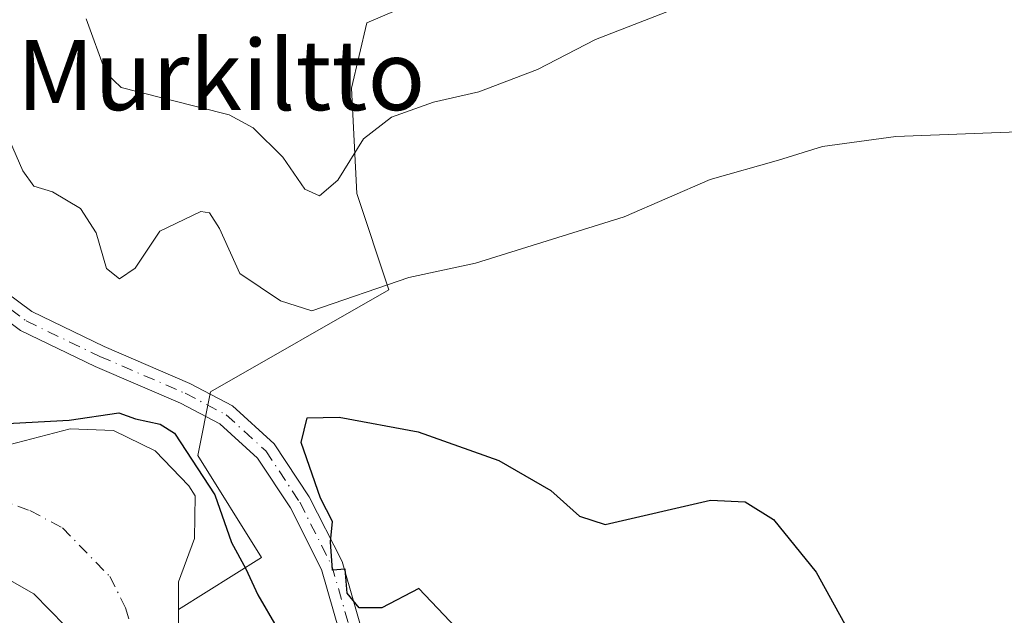
# Model space of a CAD drawing. Units: metres. Extents: x 596791 to 600221, y 4759190 to 4761552.
# Drawn here: x 596960 to 597073, y 4760475 to 4760543 of the extents above; entities that cross this region are included whole.
import ezdxf
from ezdxf.enums import TextEntityAlignment as Align

# ---------------------------------------------------------------- set-up
doc = ezdxf.new("R2010")
doc.units = ezdxf.units.M
doc.header["$MEASUREMENT"] = 0
doc.linetypes.add('DGN Style 4', pattern=[2.6384748266838614, 1.318413404963828, -0.6592067024819142, 0.001648016756204785, -0.6592067024819142])
for name, color, linetype, lineweight in [('Arbolado forestal CxS', 92, 'Continuous', 0), ('Camino Cxs', 7, 'Continuous', 0), ('Camino eje', 30, 'DGN Style 4', 13), ('Corriente natural Cxs', 4, 'Continuous', 13), ('Corriente natural eje', 4, 'DGN Style 4', 0), ('Curva de nivel maestra', 30, 'Continuous', 30), ('Curva de nivel normal', 30, 'Continuous', 0), ('Prado CxS', 92, 'Continuous', 0), ('Suelo desnudo CxS', 253, 'Continuous', 0), ('Texto cartográfico', 7, 'Continuous', 0)]:
    doc.layers.add(name, color=color, linetype=linetype, lineweight=lineweight)
doc.styles.add('Style-Arial', font='txt')

msp = doc.modelspace()

# ---------------------------------------------------------------- linework, layer by layer
at = {"layer": 'Arbolado forestal CxS', "color": 92, "linetype": 'Continuous', "lineweight": 0}
for points in [[(597082.5713000001, 4760616.8095, 543.9011000000028), (597054.9040999999, 4760603.704299999, 544.3698000000004), (597028.6926999995, 4760576.037699999, 541.7844000000041), (597008.3063000003, 4760551.2841, 538.7596000000049), (597006.8504999997, 4760545.458900001, 537.9156999999977), (596999.9540999997, 4760542.488500001, 537.3426999999938), (596998.2355000004, 4760535.0415, 536.4104999999981), (596998.8081, 4760523.0119, 535.0103999999993), (597002.4808999998, 4760511.968499999, 531.1790999999939), (596982.0943, 4760500.319499999, 526.1670000000013), (596980.6382999998, 4760493.038899999, 524.7801000000036), (596987.9184999998, 4760481.389699999, 524.8130999999995), (596978.4426999995, 4760475.4669, 523.3845000000001)], [(596900.6501000002, 4760553.520099999, 524.6025999999983), (596897.4301000005, 4760525.880100001, 524.0627999999997), (596895.4565000003, 4760514.154800001, 525.2265999999945), (596895.0596000003, 4760504.100600001, 525.0887999999978), (596895.3849999999, 4760496.34, 524.5969000000041), (596895.0596000003, 4760489.416200001, 524.6763000000064), (596896.6470999997, 4760486.108899999, 524.5212000000029), (596897.7054000003, 4760484.521400001, 524.3040999999939), (596899.5576, 4760483.463099999, 524.2657999999938), (596903.7910000002, 4760482.669399999, 524.2265000000043), (596908.5533999996, 4760482.669399999, 524.5486999999994), (596914.1140000002, 4760483.834100001, 525.059500000003), (596917.6300999997, 4760484.420100001, 525.1719000000012), (596952.9001000002, 4760492.670100001, 523.8845000000001), (596966.0601000005, 4760496.110099999, 524.5068000000028), (596971.0100999996, 4760495.9301, 524.3684000000068), (596975.7701000003, 4760493.5801, 523.9548000000068), (596979.6300999997, 4760489.600099999, 523.8484000000026), (596980.3601000002, 4760488.440099999, 523.798299999995), (596980.2600999996, 4760483.5701, 523.3090999999986), (596978.4402000001, 4760478.630100001, 523.1255999999995), (596978.4426999995, 4760475.4669, 523.3845000000001)], [(597006.8504999997, 4760545.458900001, 537.9156999999977), (596999.9540999997, 4760542.488500001, 537.3426999999938), (596998.2355000004, 4760535.0415, 536.4104999999981), (596998.8081, 4760523.0119, 535.0103999999993), (597002.4808999998, 4760511.968499999, 531.1790999999939), (596982.0943, 4760500.319499999, 526.1670000000013), (596980.6382999998, 4760493.038899999, 524.7801000000036), (596987.9184999998, 4760481.389699999, 524.8130999999995), (596978.4426999995, 4760475.4669, 523.3845000000001), (596978.4402000001, 4760478.630100001, 523.1255999999995), (596980.2600999996, 4760483.5701, 523.3090999999986), (596980.3601000002, 4760488.440099999, 523.798299999995), (596979.6300999997, 4760489.600099999, 523.8484000000026), (596975.7701000003, 4760493.5801, 523.9548000000068), (596971.0100999996, 4760495.9301, 524.3684000000068), (596966.0601000005, 4760496.110099999, 524.5068000000028), (596952.9001000002, 4760492.670100001, 523.8845000000001)]]:
    msp.add_polyline3d(points, dxfattribs=at)
at = {"layer": 'Camino Cxs', "color": 7, "linetype": 'Continuous', "lineweight": 0}
for points in [[(596955.7156999996, 4760513.9419, 531.0598000000027), (596961.6879000004, 4760509.5009, 531.3277999999991), (596969.9703000003, 4760505.515900001, 534.9220999999961), (596979.7537000002, 4760501.3003, 532.6146000000008), (596984.6218999998, 4760498.742500001, 527.985799999995), (596989.3793000003, 4760494.4025, 527.3283999999985), (596993.3945000004, 4760488.3387, 527.3724999999977), (596997.1321, 4760480.944700001, 529.0589000000036), (596999.9562999997, 4760471.100299999, 528.3347000000067)], [(596955.7156999996, 4760513.9419, 531.0598000000027), (596961.6879000004, 4760509.5009, 531.3277999999991), (596969.9703000003, 4760505.515900001, 534.9220999999961), (596979.7537000002, 4760501.3003, 532.6146000000008), (596984.6218999998, 4760498.742500001, 527.985799999995), (596989.3793000003, 4760494.4025, 527.3283999999985), (596993.3945000004, 4760488.3387, 527.3724999999977), (596997.1321, 4760480.944700001, 529.0589000000036), (596999.9562999997, 4760471.100299999, 528.3347000000067), (597002.5043000003, 4760458.599099999, 527.4833000000071), (597005.8393000001, 4760443.3533, 528.3110000000015), (597008.3831000002, 4760430.236500001, 528.7706000000035), (597010.5290999999, 4760418.632900001, 526.2477000000072), (597012.2745000003, 4760408.3191, 525.8101000000024), (597013.7314999999, 4760401.096899999, 526.2416999999987), (597019.1507000001, 4760394.1569, 526.6677999999956), (597024.2763, 4760388.3815, 526.7399000000005)], [(596997.5263, 4760470.504899999, 528.027900000001), (596994.7943000002, 4760480.028100001, 527.8277999999991), (596991.2292999999, 4760487.0803, 528.5464999999967), (596987.4656999996, 4760492.7641, 527.4737000000023), (596983.1743000001, 4760496.679099999, 526.9557000000059), (596978.6760999998, 4760499.042500001, 529.8758999999991), (596968.9332999998, 4760503.240700001, 533.7051999999967), (596960.3882999998, 4760507.3519, 529.699299999993), (596953.9779000003, 4760512.1187, 528.7114000000003)], [(597007.1683, 4760388.9189, 527.0262999999978), (597011.3547, 4760395.4649, 526.6647999999988), (597011.1697000006, 4760400.8577, 526.6459999999934), (597009.8142999997, 4760407.873299999, 526.7219999999943), (597008.0673000002, 4760418.197100001, 525.8395000000019), (597005.9269000003, 4760429.7711, 529.5108999999939), (597003.3907000005, 4760442.848099999, 527.4434000000037), (597000.0582999998, 4760458.0823, 527.6772000000057), (596997.5263, 4760470.504899999, 528.027900000001), (596994.7943000002, 4760480.028100001, 527.8277999999991), (596991.2292999999, 4760487.0803, 528.5464999999967), (596987.4656999996, 4760492.7641, 527.4737000000023), (596983.1743000001, 4760496.679099999, 526.9557000000059), (596978.6760999998, 4760499.042500001, 529.8758999999991), (596968.9332999998, 4760503.240700001, 533.7051999999967), (596960.3882999998, 4760507.3519, 529.699299999993), (596953.9779000003, 4760512.1187, 528.7114000000003)]]:
    msp.add_polyline3d(points, dxfattribs=at)
at = {"layer": 'Camino eje', "color": 30, "linetype": 'DGN Style 4', "lineweight": 13}
msp.add_polyline3d([(596942.2260999996, 4760540.017700001, 527.6898999999976), (596944.1310999999, 4760534.4615, 528.9848000000056), (596947.3060999997, 4760525.7303, 528.6812000000064), (596950.4811000006, 4760518.348300001, 530.2752000000038), (596954.8466999996, 4760513.030300001, 529.6103000000003), (596961.0380999995, 4760508.4265, 530.2118999999948), (596969.4518999998, 4760504.3783, 534.1652000000031), (596979.2149, 4760500.171499999, 531.2308000000048), (596983.8981, 4760497.710899999, 526.3530000000028), (596988.4225000005, 4760493.5833, 527.4321999999956), (596992.3119000001, 4760487.7095, 527.6040000000066), (596995.9631000003, 4760480.486300001, 528.4640999999974), (596998.7412999999, 4760470.8027, 528.1377999999969), (597001.2812999999, 4760458.340700001, 527.6091000000015), (597004.6151000002, 4760443.1007, 527.8674000000028), (597007.1551000001, 4760430.003699999, 528.9244000000035), (597009.2981000004, 4760418.415100001, 526.0239000000003), (597011.0444999998, 4760408.0963, 526.2516999999935), (597012.3936999999, 4760401.111300001, 526.3046000000032), (597014.2194999997, 4760392.8563, 526.7860999999976), (597014.8705000002, 4760388.913100001, 526.9109999999928), (597015.3315000003, 4760386.799500001, 526.9657000000007)], dxfattribs=at)
at = {"layer": 'Corriente natural Cxs', "color": 4, "linetype": 'Continuous', "lineweight": 13}
for points in [[(596952.9001000002, 4760492.670100001, 523.8845000000001), (596966.0601000005, 4760496.110099999, 524.5068000000028), (596971.0100999996, 4760495.9301, 524.3684000000068), (596975.7701000003, 4760493.5801, 523.9548000000068), (596979.6300999997, 4760489.600099999, 523.8484000000026), (596980.3601000002, 4760488.440099999, 523.798299999995), (596980.2600999996, 4760483.5701, 523.3090999999986), (596978.4402000001, 4760478.630100001, 523.1255999999995), (596978.4426999995, 4760475.4669, 523.3845000000001), (596978.4501, 4760466.630100001, 523.7396000000008)], [(596952.9001000002, 4760492.670100001, 523.8845000000001), (596966.0601000005, 4760496.110099999, 524.5068000000028), (596971.0100999996, 4760495.9301, 524.3684000000068), (596975.7701000003, 4760493.5801, 523.9548000000068), (596979.6300999997, 4760489.600099999, 523.8484000000026), (596980.3601000002, 4760488.440099999, 523.798299999995), (596980.2600999996, 4760483.5701, 523.3090999999986), (596978.4402000001, 4760478.630100001, 523.1255999999995), (596978.4426999995, 4760475.4669, 523.3845000000001), (596978.4501, 4760466.630100001, 523.7396000000008), (596987.9702000003, 4760438.4901, 523.5662000000011), (596994.2501999997, 4760411.220100001, 522.9496000000072), (596996.7701000003, 4760396.350099999, 522.3484999999928), (596998.4286000002, 4760391.9301, 522.4355000000069), (596998.8902000004, 4760390.700099999, 522.6575000000012), (596999.1331000002, 4760389.702, 522.7860999999976)], [(596965.4801000003, 4760473.590100001, 523.2293999999965), (596961.9301000005, 4760477.2501, 522.4719999999943), (596957.5500999996, 4760479.720100001, 522.8006000000023)], [(596991.1819000002, 4760389.225299999, 524.0246999999945), (596991.1522000004, 4760389.4922, 523.9707999999955), (596991.1512000002, 4760389.5009, 523.9689999999973), (596991.0701000001, 4760390.2301, 523.8193000000028), (596991.0439999999, 4760390.3687, 523.7945000000036), (596990.7937000003, 4760391.6965, 523.5470999999961), (596987.9201999997, 4760406.940099999, 523.3862999999983), (596979.7901, 4760435.780099999, 523.9755000000005), (596972.4700999996, 4760459.290100001, 523.9784000000072), (596966.2099000001, 4760472.097200001, 523.440300000002), (596965.4801000003, 4760473.590100001, 523.2293999999965), (596961.9301000005, 4760477.2501, 522.4719999999943), (596957.5500999996, 4760479.720100001, 522.8006000000023)]]:
    msp.add_polyline3d(points, dxfattribs=at)
at = {"layer": 'Corriente natural eje', "color": 4, "linetype": 'DGN Style 4', "lineweight": 0}
msp.add_polyline3d([(596896.3300999999, 4760556.8101, 524.6573999999965), (596891.4848999997, 4760518.239600001, 524.3681999999973), (596890.2971000001, 4760504.629799999, 524.421100000007), (596890.6940000001, 4760489.945400001, 525.357600000003), (596891.4877000004, 4760486.505799999, 525.4826999999932), (596892.4138000002, 4760484.521400001, 525.2884999999952), (596894.1335000005, 4760482.5371, 524.950800000006), (596896.9117000002, 4760480.420399999, 524.6791999999987), (596899.9544000002, 4760479.229800001, 524.6812999999966), (596903.3940000003, 4760478.436000001, 524.5576000000001), (596906.9659000002, 4760478.7006, 523.9717999999993), (596920.3925999999, 4760481.5109, 524.4719000000041), (596934.9335000003, 4760485.594000001, 523.8631000000023), (596946.5549999997, 4760487.632300001, 523.4980999999971), (596957.5014000004, 4760488.225600001, 523.1346999999951), (596961.4700999996, 4760486.770400001, 522.9106999999931), (596965.1743000001, 4760484.786, 522.5725999999995), (596970.5982999997, 4760479.229800001, 522.3779999999971), (596972.4067000002, 4760475.645099999, 522.9640000000073), (596986.8501000004, 4760426.4001, 523.0694999999978), (596994.3601000002, 4760394.890100001, 522.439400000003), (596995.0001999997, 4760389.4542, 522.7853999999934)], dxfattribs=at)
at = {"layer": 'Curva de nivel maestra', "color": 30, "linetype": 'Continuous', "lineweight": 30, "elevation": 525, "flags": 128}
for points in [[(596958.1628000002, 4760496.692399999), (596965.9681000002, 4760497.089299999), (596971.6200000001, 4760497.920100001), (596973.5300000003, 4760497.2401), (596976.3499999996, 4760496.630100001), (596977.9900000002, 4760495.600099999), (596982.5999999996, 4760488.550100001), (596984.5, 4760483.110099999), (596986.1399999997, 4760480.090100001), (596987.5300000003, 4760477.1501), (596989.6900000004, 4760473.390100001)], [(597011.6399999997, 4760471.850099999), (597005.9100000003, 4760477.860099999), (597001.7000000002, 4760475.6501), (596999.0800000001, 4760475.6501), (596997.7400000002, 4760477.340100001), (596997.4800000006, 4760480.0601), (596996.0300000003, 4760479.960100001), (596995.8099999996, 4760483.200099999), (596996.04, 4760485.530099999), (596994.6799999997, 4760488.1801), (596992.4500000002, 4760494.530099999), (596993.1699999999, 4760497.380100001), (596996.7999999998, 4760497.420100001), (597005.8300000001, 4760495.780099999), (597015.04, 4760492.4801), (597021.0099999999, 4760489.050100001), (597024.29, 4760486.120100001), (597027.2100000001, 4760485.1801), (597039.2300000006, 4760487.950099999), (597043.2199999997, 4760487.7601), (597046.4600000001, 4760485.7301), (597051.3399999999, 4760479.7301), (597056.0599999996, 4760471.1501)]]:
    msp.add_lwpolyline(points, dxfattribs=at)
at = {"layer": 'Curva de nivel normal', "color": 30, "linetype": 'Continuous', "lineweight": 0, "flags": 128}
for points, elevation in [([(597035.4400000004, 4760544.210000001), (597026.1200000001, 4760540.58), (597019.4699999997, 4760537.16), (597012.7699999996, 4760534.619999999), (597007.5700000003, 4760533.42), (597002.7699999996, 4760531.720000001), (596999.5899999999, 4760529.25), (596996.6600000003, 4760524.52), (596994.5599999996, 4760522.720000001), (596992.8700000001, 4760523.480000001), (596990.3600000005, 4760527.130000001), (596986.9699999997, 4760530.480000001), (596984.2300000006, 4760531.970000001), (596973.8300000001, 4760534.619999999), (596971.9100000003, 4760535.100000001), (596970.1299999999, 4760536.77), (596967.8899999997, 4760542.970000001)], 535), ([(596958.7599999999, 4760529.980000001), (596960.6399999997, 4760525.59), (596961.9199999999, 4760523.850000001), (596964.04, 4760523.180000001), (596967.2599999999, 4760521.289999999), (596969.0199999996, 4760518.51), (596970.2100000001, 4760514.439999999), (596971.7199999997, 4760513.24), (596973.4800000006, 4760514.470000001), (596976.3200000003, 4760518.680000001), (596980.9800000006, 4760520.939999999), (596981.9900000002, 4760520.77), (596983.1200000001, 4760518.99), (596985.4400000004, 4760513.869999999), (596990.1200000001, 4760510.720000001), (596993.7000000002, 4760509.58), (597004.7800000003, 4760513.4), (597012.3700000001, 4760515.050000001), (597029.3700000001, 4760520.33), (597039.2000000002, 4760524.58), (597047.0300000003, 4760526.800000001), (597052.0300000003, 4760528.359999999), (597060.4400000004, 4760529.52), (597077.3300000001, 4760530.15)], 530)]:
    msp.add_lwpolyline(points, dxfattribs=dict(at, elevation=elevation))
at = {"layer": 'Prado CxS', "color": 92, "linetype": 'Continuous', "lineweight": 0}
for points in [[(597082.5713000001, 4760616.8095, 543.9011000000028), (597054.9040999999, 4760603.704299999, 544.3698000000004), (597028.6926999995, 4760576.037699999, 541.7844000000041), (597008.3063000003, 4760551.2841, 538.7596000000049), (597006.8504999997, 4760545.458900001, 537.9156999999977), (596999.9540999997, 4760542.488500001, 537.3426999999938), (596998.2355000004, 4760535.0415, 536.4104999999981), (596998.8081, 4760523.0119, 535.0103999999993), (597002.4808999998, 4760511.968499999, 531.1790999999939), (596982.0943, 4760500.319499999, 526.1670000000013), (596980.6382999998, 4760493.038899999, 524.7801000000036), (596987.9184999998, 4760481.389699999, 524.8130999999995), (596978.4426999995, 4760475.4669, 523.3845000000001)], [(597075.4039000003, 4760381.193499999, 525.3641000000061), (597048.6164999995, 4760387.392899999, 524.8659999999945), (597048.4870999996, 4760387.4199, 524.8634000000021), (597030.3541000001, 4760390.782099999, 525.559699999998), (597030.1171000004, 4760390.815300001, 525.5935000000027), (597022.5771000005, 4760391.565300001, 526.624800000005), (597022.4083000004, 4760391.577299999, 526.636799999993), (597014.9282999998, 4760391.897299999, 526.7390000000014), (597014.8075000001, 4760391.9001, 526.7397000000057), (597002.6725000005, 4760391.9301, 524.1343000000053), (596998.4286000002, 4760391.9301, 522.4355000000069), (596996.7701000003, 4760396.350099999, 522.3484999999928), (596994.2501999997, 4760411.220100001, 522.9496000000072), (596987.9702000003, 4760438.4901, 523.5662000000011), (596978.4501, 4760466.630100001, 523.7396000000008), (596978.4426999995, 4760475.4669, 523.3845000000001), (596987.9184999998, 4760481.389699999, 524.8130999999995), (596980.6382999998, 4760493.038899999, 524.7801000000036), (596982.0943, 4760500.319499999, 526.1670000000013), (597002.4808999998, 4760511.968499999, 531.1790999999939), (596998.8081, 4760523.0119, 535.0103999999993), (596998.2355000004, 4760535.0415, 536.4104999999981), (596999.9540999997, 4760542.488500001, 537.3426999999938), (597006.8504999997, 4760545.458900001, 537.9156999999977)], [(596957.5500999996, 4760479.720100001, 522.8006000000023), (596961.9301000005, 4760477.2501, 522.4719999999943), (596965.4801000003, 4760473.590100001, 523.2293999999965)], [(596957.5500999996, 4760479.720100001, 522.8006000000023), (596961.9301000005, 4760477.2501, 522.4719999999943), (596965.4801000003, 4760473.590100001, 523.2293999999965), (596966.2099000001, 4760472.097200001, 523.440300000002), (596972.4700999996, 4760459.290100001, 523.9784000000072), (596979.7901, 4760435.780099999, 523.9755000000005), (596987.9201999997, 4760406.940099999, 523.3862999999983), (596990.7937000003, 4760391.6965, 523.5470999999961)], [(596978.4426999995, 4760475.4669, 523.3845000000001), (596978.4501, 4760466.630100001, 523.7396000000008), (596987.9702000003, 4760438.4901, 523.5662000000011), (596994.2501999997, 4760411.220100001, 522.9496000000072), (596996.7701000003, 4760396.350099999, 522.3484999999928), (596998.4286000002, 4760391.9301, 522.4355000000069)]]:
    msp.add_polyline3d(points, dxfattribs=at)
at = {"layer": 'Suelo desnudo CxS', "color": 253, "linetype": 'Continuous', "lineweight": 0}
for points in [[(596900.6501000002, 4760553.520099999, 524.6025999999983), (596897.4301000005, 4760525.880100001, 524.0627999999997), (596895.4565000003, 4760514.154800001, 525.2265999999945), (596895.0596000003, 4760504.100600001, 525.0887999999978), (596895.3849999999, 4760496.34, 524.5969000000041), (596895.0596000003, 4760489.416200001, 524.6763000000064), (596896.6470999997, 4760486.108899999, 524.5212000000029), (596897.7054000003, 4760484.521400001, 524.3040999999939), (596899.5576, 4760483.463099999, 524.2657999999938), (596903.7910000002, 4760482.669399999, 524.2265000000043), (596908.5533999996, 4760482.669399999, 524.5486999999994), (596914.1140000002, 4760483.834100001, 525.059500000003), (596917.6300999997, 4760484.420100001, 525.1719000000012), (596952.9001000002, 4760492.670100001, 523.8845000000001), (596966.0601000005, 4760496.110099999, 524.5068000000028), (596971.0100999996, 4760495.9301, 524.3684000000068), (596975.7701000003, 4760493.5801, 523.9548000000068), (596979.6300999997, 4760489.600099999, 523.8484000000026), (596980.3601000002, 4760488.440099999, 523.798299999995), (596980.2600999996, 4760483.5701, 523.3090999999986), (596978.4402000001, 4760478.630100001, 523.1255999999995), (596978.4426999995, 4760475.4669, 523.3845000000001)], [(596952.9001000002, 4760492.670100001, 523.8845000000001), (596966.0601000005, 4760496.110099999, 524.5068000000028), (596971.0100999996, 4760495.9301, 524.3684000000068), (596975.7701000003, 4760493.5801, 523.9548000000068), (596979.6300999997, 4760489.600099999, 523.8484000000026), (596980.3601000002, 4760488.440099999, 523.798299999995), (596980.2600999996, 4760483.5701, 523.3090999999986), (596978.4402000001, 4760478.630100001, 523.1255999999995), (596978.4426999995, 4760475.4669, 523.3845000000001), (596978.4501, 4760466.630100001, 523.7396000000008), (596987.9702000003, 4760438.4901, 523.5662000000011), (596994.2501999997, 4760411.220100001, 522.9496000000072), (596996.7701000003, 4760396.350099999, 522.3484999999928), (596998.4286000002, 4760391.9301, 522.4355000000069), (596998.8902000004, 4760390.700099999, 522.6575000000012), (596999.1331000002, 4760389.702, 522.7860999999976), (597000.5701000001, 4760383.800100001, 523.4067000000068), (597000.6067000004, 4760383.572899999, 523.4176000000007), (597000.8746999997, 4760381.909299999, 523.4101999999984), (597002.5401, 4760371.5701, 522.1518999999971), (597003.1201, 4760361.620100001, 522.5782999999938), (597002.8011999996, 4760352.9034, 522.3649000000005)], [(596994.9400000004, 4760344.159700001, 523.7304000000004), (596993.8817999996, 4760353.684699999, 524.3656999999948), (596992.4265000002, 4760360.431600001, 524.0899000000063), (596992.7863999996, 4760365.714199999, 523.8649000000005), (596991.9422000004, 4760381.413000001, 524.540399999998), (596991.8481000002, 4760383.161800001, 524.5997000000061), (596991.8400999998, 4760383.3101, 524.5878999999986), (596991.1819000002, 4760389.225299999, 524.0246999999945), (596991.1522000004, 4760389.4922, 523.9707999999955), (596991.1512000002, 4760389.5009, 523.9689999999973), (596991.0701000001, 4760390.2301, 523.8193000000028), (596991.0439999999, 4760390.3687, 523.7945000000036), (596990.7937000003, 4760391.6965, 523.5470999999961), (596987.9201999997, 4760406.940099999, 523.3862999999983), (596979.7901, 4760435.780099999, 523.9755000000005), (596972.4700999996, 4760459.290100001, 523.9784000000072), (596966.2099000001, 4760472.097200001, 523.440300000002), (596965.4801000003, 4760473.590100001, 523.2293999999965), (596961.9301000005, 4760477.2501, 522.4719999999943), (596957.5500999996, 4760479.720100001, 522.8006000000023)], [(596957.5500999996, 4760479.720100001, 522.8006000000023), (596961.9301000005, 4760477.2501, 522.4719999999943), (596965.4801000003, 4760473.590100001, 523.2293999999965), (596966.2099000001, 4760472.097200001, 523.440300000002), (596972.4700999996, 4760459.290100001, 523.9784000000072), (596979.7901, 4760435.780099999, 523.9755000000005), (596987.9201999997, 4760406.940099999, 523.3862999999983), (596990.7937000003, 4760391.6965, 523.5470999999961)], [(596978.4426999995, 4760475.4669, 523.3845000000001), (596978.4501, 4760466.630100001, 523.7396000000008), (596987.9702000003, 4760438.4901, 523.5662000000011), (596994.2501999997, 4760411.220100001, 522.9496000000072), (596996.7701000003, 4760396.350099999, 522.3484999999928), (596998.4286000002, 4760391.9301, 522.4355000000069)]]:
    msp.add_polyline3d(points, dxfattribs=at)

# ---------------------------------------------------------------- texts
at = {"layer": 'Texto cartográfico', "color": 7, "linetype": 'Continuous', "lineweight": 0, "style": 'Style-Arial'}
msp.add_text('Murkiltto', height=8, dxfattribs=at).set_placement((596983.3169060976, 4760536.520149999), align=Align.MIDDLE_CENTER)

doc.saveas('drawing.dxf')
